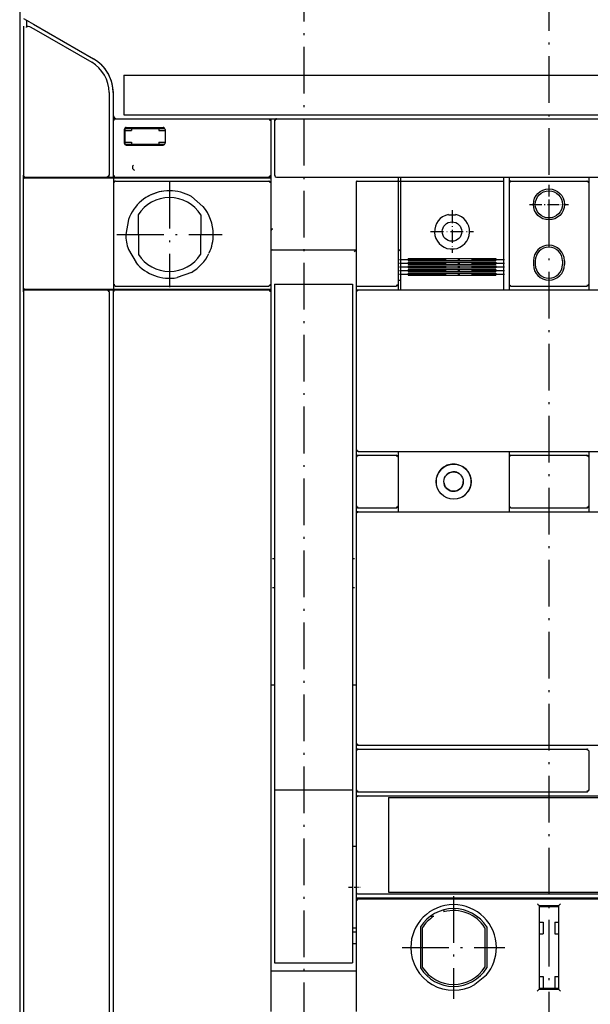
# Model space of a CAD drawing. Extents: x -1266 to 760, y -264 to 1051.
# Drawn here: x -892 to -745, y 570 to 823 of the extents above; entities that cross this region are included whole.
import ezdxf

# ---------------------------------------------------------------- set-up
doc = ezdxf.new("R2010")
doc.units = 0
doc.linetypes.add('DASHDOT', pattern=[18.5, 12, -3, 0.5, -3])
doc.layers.get('0').update_dxf_attribs({"linetype": 'CONTINUOUS'})

msp = doc.modelspace()

# ---------------------------------------------------------------- linework, layer by layer
at = {"color": 7, "linetype": 'DASHDOT'}
for p, q in [((-818.58, 1019.43), (-818.58, 466.13)), ((-755.58, 1017.05), (-755.58, 481.84))]:
    msp.add_line(p, q, dxfattribs=at)
at = {"color": 9}
for p, q in [((-891.58, 903.93), (-891.58, 543.93)), ((-867.08, 797.43), (-827.58, 797.43)), ((-867.08, 782.43), (-827.58, 782.43))]:
    msp.add_line(p, q, dxfattribs=at)
at = {"color": 134}
for p, q in [((-891.58, 903.13), (-891.58, 544.73)), ((-890.69, 782.93), (-890.69, 752.93)), ((-826.58, 763.73), (-805.08, 763.73)), ((-794.33, 711.92), (-768.14, 711.92)), ((-782.58, 711.93), (-745.33, 711.92)), ((-745.33, 711.92), (-716.83, 711.92)), ((-804.59, 597.18), (-644.05, 597.18)), ((-826.58, 578.43), (-805.58, 578.43))]:
    msp.add_line(p, q, dxfattribs=at)
at = {"color": 3, "ltscale": 0.022037}
msp.add_line((-890.63, 823.24), (-889.87, 822.8), dxfattribs=at)
at = {"color": 3, "ltscale": 0.04868}
msp.add_line((-889.87, 822.8), (-889.87, 820.85), dxfattribs=at)
at = {"color": 134, "ltscale": 0.023291}
msp.add_line((-889.87, 822.8), (-889.06, 822.33), dxfattribs=at)
at = {"color": 150, "ltscale": 0.052976}
msp.add_line((-889.87, 822.8), (-888.03, 821.74), dxfattribs=at)
at = {"color": 3}
for p, q in [((-890.58, 821.21), (-890.58, 782.93)), ((-867.48, 782.23), (-827.08, 782.23)), ((-890.68, 781.73), (-890.68, 754.13)), ((-867.48, 780.93), (-867.48, 754.93)), ((-866.98, 781.43), (-827.58, 781.43)), ((-827.08, 780.93), (-827.08, 754.93)), ((-866.98, 754.43), (-827.58, 754.43)), ((-890.58, 752.82), (-890.58, 545.27)), ((-867.48, 753.63), (-827.08, 753.63))]:
    msp.add_line(p, q, dxfattribs=at)
at = {"color": 2, "ltscale": 0.043308}
msp.add_line((-888.88, 821.07), (-887.38, 820.21), dxfattribs=at)
at = {"color": 150, "ltscale": 0.446236}
msp.add_line((-888.03, 821.74), (-872.58, 812.81), dxfattribs=at)
at = {"color": 2, "ltscale": 0.413012}
msp.add_line((-887.38, 820.21), (-873.08, 811.95), dxfattribs=at)
at = {"color": 7, "ltscale": 0.032581}
msp.add_line((-868.57, 808.35), (-868.06, 807.15), dxfattribs=at)
at = {"color": 7, "ltscale": 0.255}
msp.add_line((-864.83, 808.63), (-864.83, 798.43), dxfattribs=at)
at = {"color": 7}
for p, q in [((-864.83, 808.63), (-646.33, 808.63)), ((-864.83, 798.43), (-646.33, 798.43))]:
    msp.add_line(p, q, dxfattribs=at)
at = {"color": 2}
for p, q in [((-868.58, 804.15), (-868.58, 782.93)), ((-825.58, 797.43), (-644.08, 797.43)), ((-887.68, 782.23), (-867.48, 782.23)), ((-825.58, 782.43), (-644.08, 782.43)), ((-794.33, 781.23), (-794.33, 754.93)), ((-765.83, 780.93), (-765.83, 754.93)), ((-745.33, 780.93), (-745.33, 754.93)), ((-887.68, 753.63), (-867.48, 753.63)), ((-868.58, 752.93), (-868.58, 545.17)), ((-867.58, 752.93), (-867.58, 567.18)), ((-867.08, 753.43), (-827.58, 753.43)), ((-827.08, 752.93), (-827.08, 567.93)), ((-804.58, 753.43), (-644.08, 753.43)), ((-794.33, 696.42), (-765.83, 696.42)), ((-765.83, 696.43), (-745.33, 696.43)), ((-745.33, 696.42), (-716.83, 696.42)), ((-804.58, 636.43), (-644.08, 636.43)), ((-804.58, 635.43), (-745.83, 635.43)), ((-804.58, 624.43), (-745.83, 624.43)), ((-796.83, 622.93), (-716.83, 622.93)), ((-796.82, 623.43), (-716.83, 623.43)), ((-796.83, 598.68), (-716.83, 598.68)), ((-796.82, 598.18), (-716.83, 598.18)), ((-805.08, 596.43), (-805.08, 567.93)), ((-804.58, 596.93), (-644.08, 596.93)), ((-758.08, 595.18), (-758.08, 573.68)), ((-753.08, 595.18), (-753.08, 573.68))]:
    msp.add_line(p, q, dxfattribs=at)
at = {"color": 150, "ltscale": 0.143164}
msp.add_line((-867.58, 804.15), (-867.58, 798.43), dxfattribs=at)
at = {"color": 134, "ltscale": 0.025}
for p, q in [((-867.58, 798.43), (-867.58, 797.43)), ((-759.58, 760.93), (-759.58, 759.93)), ((-759.08, 760.93), (-759.08, 759.93)), ((-752.08, 760.93), (-752.08, 759.93)), ((-751.58, 760.93), (-751.58, 759.93)), ((-758.08, 590.93), (-757.08, 590.93)), ((-754.08, 590.93), (-753.08, 590.93)), ((-758.08, 587.93), (-757.08, 587.93)), ((-754.08, 587.93), (-753.08, 587.93)), ((-758.08, 576.93), (-757.08, 576.93)), ((-754.08, 576.93), (-753.08, 576.93))]:
    msp.add_line(p, q, dxfattribs=at)
at = {"color": 134, "ltscale": 0.0125}
for p, q in [((-867.58, 797.43), (-867.58, 796.93)), ((-862.83, 794.93), (-862.83, 794.43)), ((-855.83, 794.93), (-855.83, 794.43)), ((-862.83, 791.43), (-862.83, 790.93)), ((-855.83, 791.43), (-855.83, 790.93)), ((-867.58, 782.43), (-867.08, 782.43)), ((-827.58, 782.43), (-827.08, 782.43)), ((-826.58, 651.93), (-826.08, 651.93)), ((-806.08, 651.93), (-805.58, 651.93))]:
    msp.add_line(p, q, dxfattribs=at)
at = {"color": 134, "ltscale": 0.012498}
for p, q in [((-867.58, 797.43), (-867.08, 797.43)), ((-827.08, 781.43), (-827.08, 780.93))]:
    msp.add_line(p, q, dxfattribs=at)
at = {"color": 9, "ltscale": 0.009345}
msp.add_line((-867.33, 797.28), (-867.45, 796.93), dxfattribs=at)
at = {"color": 9, "ltscale": 0.007374}
msp.add_line((-867.08, 797.43), (-867.33, 797.28), dxfattribs=at)
at = {"color": 150, "ltscale": 0.05}
for p, q in [((-827.58, 797.43), (-825.58, 797.43)), ((-805.08, 712.43), (-805.08, 710.43)), ((-805.08, 697.93), (-805.08, 695.93)), ((-805.08, 636.93), (-805.08, 634.93)), ((-805.08, 624.93), (-805.08, 622.93))]:
    msp.add_line(p, q, dxfattribs=at)
at = {"color": 9, "ltscale": 0.007158}
for p, q in [((-827.58, 797.43), (-827.33, 797.28)), ((-827.33, 782.57), (-827.58, 782.43))]:
    msp.add_line(p, q, dxfattribs=at)
at = {"color": 9, "ltscale": 0.00901}
msp.add_line((-827.33, 797.28), (-827.26, 796.93), dxfattribs=at)
at = {"color": 7, "ltscale": 0.0125}
msp.add_line((-827.08, 797.43), (-827.08, 796.93), dxfattribs=at)
at = {"color": 134, "ltscale": 0.0375}
for p, q in [((-827.08, 797.43), (-825.58, 797.43)), ((-869.08, 782.43), (-867.58, 782.43)), ((-794.33, 754.93), (-794.33, 753.43)), ((-745.33, 754.93), (-745.33, 753.43))]:
    msp.add_line(p, q, dxfattribs=at)
at = {"color": 150, "ltscale": 0.00888}
msp.add_line((-825.59, 797.25), (-825.93, 797.17), dxfattribs=at)
at = {"color": 150, "ltscale": 0.014336}
msp.add_line((-782.58, 797.43), (-782.01, 797.43), dxfattribs=at)
at = {"color": 9, "ltscale": 0.35}
for p, q in [((-867.58, 796.93), (-867.58, 782.93)), ((-827.08, 796.93), (-827.08, 782.93))]:
    msp.add_line(p, q, dxfattribs=at)
at = {"color": 9, "ltscale": 0.0875}
for p, q in [((-864.7, 794.68), (-864.7, 791.18)), ((-854.2, 794.68), (-854.2, 791.18))]:
    msp.add_line(p, q, dxfattribs=at)
at = {"color": 134, "ltscale": 0.09375}
msp.add_line((-864.58, 794.8), (-864.58, 791.05), dxfattribs=at)
at = {"color": 134, "ltscale": 0.25}
msp.add_line((-864.45, 794.93), (-854.45, 794.93), dxfattribs=at)
at = {"color": 9, "ltscale": 0.2375}
for p, q in [((-864.2, 795.18), (-854.7, 795.18)), ((-864.2, 790.68), (-854.7, 790.68))]:
    msp.add_line(p, q, dxfattribs=at)
at = {"color": 150, "ltscale": 0.00714}
msp.add_line((-825.93, 797.17), (-826.08, 796.93), dxfattribs=at)
at = {"color": 150, "ltscale": 0.342502}
msp.add_line((-826.08, 796.93), (-826.08, 783.23), dxfattribs=at)
at = {"color": 134, "ltscale": 0.04375}
for p, q in [((-864.58, 794.43), (-862.83, 794.43)), ((-864.58, 791.43), (-862.83, 791.43))]:
    msp.add_line(p, q, dxfattribs=at)
at = {"color": 134, "ltscale": 0.040625}
for p, q in [((-855.83, 794.43), (-854.2, 794.43)), ((-855.83, 791.43), (-854.2, 791.43))]:
    msp.add_line(p, q, dxfattribs=at)
at = {"color": 134, "ltscale": 0.250005}
msp.add_line((-864.45, 790.93), (-854.45, 790.93), dxfattribs=at)
at = {"color": 2, "ltscale": 0.001469}
for p, q in [((-890.69, 782.93), (-890.63, 782.93)), ((-890.69, 752.93), (-890.63, 752.93))]:
    msp.add_line(p, q, dxfattribs=at)
at = {"color": 134, "ltscale": 0.001466}
for p, q in [((-890.19, 782.43), (-890.13, 782.43)), ((-890.19, 753.43), (-890.13, 753.43))]:
    msp.add_line(p, q, dxfattribs=at)
at = {"color": 2, "ltscale": 0.0625}
for p, q in [((-890.18, 782.23), (-887.68, 782.23)), ((-890.18, 753.63), (-887.68, 753.63))]:
    msp.add_line(p, q, dxfattribs=at)
at = {"color": 2, "ltscale": 0.062488}
for p, q in [((-890.13, 782.43), (-887.63, 782.43)), ((-890.13, 753.43), (-887.63, 753.43))]:
    msp.add_line(p, q, dxfattribs=at)
at = {"color": 134, "ltscale": 0.004997}
for p, q in [((-887.89, 782.43), (-887.89, 782.23)), ((-887.81, 782.43), (-887.81, 782.23)), ((-867.58, 782.43), (-867.58, 782.23))]:
    msp.add_line(p, q, dxfattribs=at)
at = {"color": 2, "ltscale": 0.463928}
for p, q in [((-887.63, 782.43), (-869.08, 782.43)), ((-887.63, 753.43), (-869.08, 753.43))]:
    msp.add_line(p, q, dxfattribs=at)
at = {"color": 2, "ltscale": 0.007243}
msp.add_line((-868.83, 782.57), (-869.08, 782.43), dxfattribs=at)
at = {"color": 2, "ltscale": 0.009396}
msp.add_line((-868.7, 782.93), (-868.83, 782.57), dxfattribs=at)
at = {"color": 134, "ltscale": 0.012502}
msp.add_line((-867.58, 782.93), (-867.58, 782.43), dxfattribs=at)
at = {"color": 3, "ltscale": 0.032498}
for p, q in [((-867.48, 782.23), (-867.48, 780.93)), ((-867.48, 754.93), (-867.48, 753.63))]:
    msp.add_line(p, q, dxfattribs=at)
at = {"color": 9, "ltscale": 0.00912}
msp.add_line((-867.42, 782.93), (-867.33, 782.57), dxfattribs=at)
at = {"color": 9, "ltscale": 0.007375}
msp.add_line((-867.33, 782.57), (-867.08, 782.43), dxfattribs=at)
at = {"color": 2, "ltscale": 2.9e-05}
msp.add_line((-862.09, 784.21), (-862.09, 784.21), dxfattribs=at)
at = {"color": 9, "ltscale": 0.009428}
msp.add_line((-827.2, 782.93), (-827.33, 782.57), dxfattribs=at)
at = {"color": 7, "ltscale": 0.037502}
msp.add_line((-827.08, 782.93), (-827.08, 781.43), dxfattribs=at)
at = {"color": 3, "ltscale": 0.032501}
msp.add_line((-827.08, 782.23), (-827.08, 780.93), dxfattribs=at)
at = {"color": 150, "ltscale": 0.0075}
msp.add_line((-826.08, 783.23), (-826.08, 782.93), dxfattribs=at)
at = {"color": 150, "ltscale": 0.005351}
msp.add_line((-826.08, 782.93), (-825.93, 782.77), dxfattribs=at)
at = {"color": 150, "ltscale": 0.003509}
msp.add_line((-825.93, 782.77), (-825.83, 782.68), dxfattribs=at)
at = {"color": 134, "ltscale": 0.029997}
msp.add_line((-794.33, 782.43), (-794.33, 781.23), dxfattribs=at)
at = {"color": 1, "ltscale": 0.025}
for p, q in [((-793.73, 782.43), (-793.73, 781.43)), ((-767.23, 782.43), (-767.23, 781.43))]:
    msp.add_line(p, q, dxfattribs=at)
at = {"color": 134, "ltscale": 0.037498}
for p, q in [((-765.83, 782.43), (-765.83, 780.93)), ((-745.33, 782.43), (-745.33, 780.93))]:
    msp.add_line(p, q, dxfattribs=at)
at = {"color": 3, "ltscale": 0.009346}
msp.add_line((-867.23, 781.28), (-867.35, 780.93), dxfattribs=at)
at = {"color": 3, "ltscale": 0.007374}
msp.add_line((-866.98, 781.43), (-867.23, 781.28), dxfattribs=at)
at = {"color": 1, "linetype": 'DASHDOT'}
for p, q in [((-853.08, 781.18), (-853.08, 754.18)), ((-866.58, 767.68), (-839.58, 767.68)), ((-793.98, 761.25), (-766.98, 761.25)), ((-793.98, 760.29), (-766.98, 760.29)), ((-793.98, 759.33), (-766.98, 759.33)), ((-793.98, 758.39), (-766.98, 758.39)), ((-793.98, 757.47), (-766.98, 757.47)), ((-780.08, 597.63), (-780.08, 571.23)), ((-793.28, 584.43), (-766.88, 584.43))]:
    msp.add_line(p, q, dxfattribs=at)
at = {"color": 3, "ltscale": 0.007158}
for p, q in [((-827.58, 781.43), (-827.33, 781.28)), ((-827.33, 754.57), (-827.58, 754.43))]:
    msp.add_line(p, q, dxfattribs=at)
at = {"color": 3, "ltscale": 0.00901}
msp.add_line((-827.33, 781.28), (-827.26, 780.93), dxfattribs=at)
at = {"color": 150}
for p, q in [((-805.08, 781.23), (-805.08, 754.93)), ((-805.08, 752.93), (-805.08, 712.43)), ((-805.08, 695.93), (-805.08, 636.93)), ((-805.08, 622.93), (-805.08, 598.68))]:
    msp.add_line(p, q, dxfattribs=at)
at = {"color": 150, "ltscale": 0.001222}
msp.add_line((-804.88, 781.43), (-804.83, 781.43), dxfattribs=at)
at = {"color": 150, "ltscale": 0.249899}
msp.add_line((-804.83, 781.43), (-794.83, 781.43), dxfattribs=at)
at = {"color": 150, "ltscale": 0.007629}
msp.add_line((-794.83, 781.43), (-794.53, 781.43), dxfattribs=at)
at = {"color": 1, "ltscale": 0.015001}
for p, q in [((-794.33, 781.43), (-793.73, 781.43)), ((-794.33, 755.93), (-793.73, 755.93))]:
    msp.add_line(p, q, dxfattribs=at)
at = {"color": 1}
for p, q in [((-793.73, 781.43), (-767.23, 781.43)), ((-793.73, 779.96), (-793.73, 756.63)), ((-767.23, 779.96), (-767.23, 756.63)), ((-791.73, 761.53), (-769.23, 761.53)), ((-791.73, 761), (-769.23, 761)), ((-791.73, 760.56), (-769.23, 760.56)), ((-791.73, 760.03), (-769.23, 760.03)), ((-791.73, 759.61), (-769.23, 759.61)), ((-791.73, 759.09), (-769.23, 759.09)), ((-791.73, 758.68), (-769.23, 758.68)), ((-791.73, 758.17), (-769.23, 758.17)), ((-791.73, 757.76), (-769.23, 757.76)), ((-791.73, 757.23), (-769.23, 757.23))]:
    msp.add_line(p, q, dxfattribs=at)
at = {"color": 1, "ltscale": 0.036539}
for p, q in [((-793.73, 781.43), (-793.73, 779.96)), ((-767.23, 781.43), (-767.23, 779.96))]:
    msp.add_line(p, q, dxfattribs=at)
at = {"color": 150, "ltscale": 0.009391}
msp.add_line((-765.58, 781.28), (-765.7, 780.93), dxfattribs=at)
at = {"color": 150, "ltscale": 0.007254}
msp.add_line((-765.33, 781.43), (-765.58, 781.28), dxfattribs=at)
at = {"color": 150, "ltscale": 0.4875}
msp.add_line((-765.33, 781.43), (-745.83, 781.43), dxfattribs=at)
at = {"color": 1, "linetype": 'DASHDOT', "ltscale": 0.249997}
for p, q in [((-755.58, 780.43), (-755.58, 770.43)), ((-760.58, 775.43), (-750.58, 775.43))]:
    msp.add_line(p, q, dxfattribs=at)
at = {"color": 150, "ltscale": 0.007255}
msp.add_line((-745.83, 781.43), (-745.57, 781.28), dxfattribs=at)
at = {"color": 150, "ltscale": 0.009058}
msp.add_line((-745.57, 781.28), (-745.5, 780.93), dxfattribs=at)
at = {"color": 3, "ltscale": 0.097539}
msp.add_line((-847.45, 777.42), (-844.48, 774.89), dxfattribs=at)
at = {"color": 134, "ltscale": 0.165836}
msp.add_line((-827.08, 775.73), (-827.08, 769.09), dxfattribs=at)
at = {"color": 1, "linetype": 'DASHDOT', "ltscale": 0.225151}
msp.add_line((-760.08, 775.43), (-751.07, 775.43), dxfattribs=at)
at = {"color": 134, "ltscale": 0.254204}
for p, q in [((-861.13, 772.72), (-861.08, 762.55)), ((-845.03, 772.72), (-845.08, 762.55))]:
    msp.add_line(p, q, dxfattribs=at)
at = {"color": 1, "ltscale": 0.002153}
msp.add_line((-781.41, 772.83), (-781.39, 772.74), dxfattribs=at)
at = {"color": 1, "ltscale": 0.045813}
msp.add_line((-781.39, 772.74), (-779.56, 772.74), dxfattribs=at)
at = {"color": 1, "linetype": 'DASHDOT', "ltscale": 0.275}
for p, q in [((-780.48, 773.93), (-780.48, 762.93)), ((-785.98, 768.43), (-774.98, 768.43))]:
    msp.add_line(p, q, dxfattribs=at)
at = {"color": 1, "ltscale": 0.002152}
msp.add_line((-779.54, 772.83), (-779.56, 772.74), dxfattribs=at)
at = {"color": 3, "ltscale": 0.097559}
msp.add_line((-863.62, 771.51), (-864.33, 767.68), dxfattribs=at)
at = {"color": 134, "ltscale": 0.012715}
msp.add_line((-826.57, 769.09), (-827.08, 769.09), dxfattribs=at)
at = {"color": 3, "ltscale": 0.097561}
msp.add_line((-863.65, 763.83), (-861.67, 760.46), dxfattribs=at)
at = {"color": 1, "ltscale": 0.020895}
msp.add_line((-793.73, 763.93), (-794.33, 763.34), dxfattribs=at)
at = {"color": 1, "ltscale": 0.024988}
msp.add_line((-780.98, 764.03), (-779.98, 764.03), dxfattribs=at)
at = {"color": 1, "ltscale": 0.001777}
for p, q in [((-780.98, 764.03), (-780.98, 763.96)), ((-779.98, 764.03), (-779.97, 763.96))]:
    msp.add_line(p, q, dxfattribs=at)
at = {"color": 1, "ltscale": 0.013287}
for p, q in [((-791.73, 761.53), (-791.73, 761)), ((-769.23, 761.53), (-769.23, 761))]:
    msp.add_line(p, q, dxfattribs=at)
at = {"color": 1, "ltscale": 0.013446}
for p, q in [((-791.73, 760.56), (-791.73, 760.03)), ((-769.23, 760.56), (-769.23, 760.03))]:
    msp.add_line(p, q, dxfattribs=at)
at = {"color": 1, "ltscale": 0.012991}
for p, q in [((-791.73, 759.61), (-791.73, 759.09)), ((-769.23, 759.61), (-769.23, 759.09))]:
    msp.add_line(p, q, dxfattribs=at)
at = {"color": 3, "ltscale": 0.097597}
msp.add_line((-847.46, 757.95), (-851.12, 756.6), dxfattribs=at)
at = {"color": 1, "ltscale": 0.01284}
for p, q in [((-791.73, 758.68), (-791.73, 758.17)), ((-769.23, 758.68), (-769.23, 758.17))]:
    msp.add_line(p, q, dxfattribs=at)
at = {"color": 1, "ltscale": 0.013107}
for p, q in [((-791.73, 757.76), (-791.73, 757.23)), ((-769.23, 757.76), (-769.23, 757.23))]:
    msp.add_line(p, q, dxfattribs=at)
at = {"color": 3, "ltscale": 0.00912}
msp.add_line((-867.32, 754.93), (-867.23, 754.57), dxfattribs=at)
at = {"color": 3, "ltscale": 0.007375}
msp.add_line((-867.23, 754.57), (-866.98, 754.43), dxfattribs=at)
at = {"color": 3, "ltscale": 0.009428}
msp.add_line((-827.2, 754.93), (-827.33, 754.57), dxfattribs=at)
at = {"color": 3, "ltscale": 0.0325}
msp.add_line((-827.08, 754.93), (-827.08, 753.63), dxfattribs=at)
at = {"color": 230}
for p, q in [((-826.08, 754.93), (-806.08, 754.93)), ((-826.08, 753.93), (-826.08, 624.93)), ((-806.08, 753.93), (-806.08, 624.93)), ((-826.08, 624.93), (-806.08, 624.93)), ((-826.08, 624.93), (-826.08, 597.35)), ((-806.08, 624.93), (-806.08, 597.35)), ((-826.08, 580.46), (-806.08, 580.46))]:
    msp.add_line(p, q, dxfattribs=at)
at = {"color": 230, "ltscale": 0.025}
for p, q in [((-826.08, 754.93), (-826.08, 753.93)), ((-806.08, 754.93), (-806.08, 753.93)), ((-806.08, 610.43), (-805.08, 610.43)), ((-806.08, 589.43), (-805.08, 589.43)), ((-806.08, 588.43), (-805.08, 588.43)), ((-806.08, 585.43), (-805.08, 585.43))]:
    msp.add_line(p, q, dxfattribs=at)
at = {"color": 150, "ltscale": 0.00625}
msp.add_line((-805.08, 754.93), (-805.08, 754.68), dxfattribs=at)
at = {"color": 150, "ltscale": 0.043752}
msp.add_line((-805.08, 754.68), (-805.08, 752.93), dxfattribs=at)
at = {"color": 2, "ltscale": 0.25}
msp.add_line((-804.83, 754.43), (-794.83, 754.43), dxfattribs=at)
at = {"color": 2, "ltscale": 0.009462}
for p, q in [((-794.47, 754.67), (-794.83, 754.55)), ((-794.47, 697.67), (-794.83, 697.55))]:
    msp.add_line(p, q, dxfattribs=at)
at = {"color": 2, "ltscale": 0.007302}
for p, q in [((-794.33, 754.93), (-794.47, 754.67)), ((-794.33, 697.93), (-794.47, 697.67))]:
    msp.add_line(p, q, dxfattribs=at)
at = {"color": 1, "ltscale": 0.034174}
for p, q in [((-793.73, 756.63), (-793.73, 755.26)), ((-767.23, 756.63), (-767.23, 755.26))]:
    msp.add_line(p, q, dxfattribs=at)
at = {"color": 1, "ltscale": 0.045821}
for p, q in [((-793.73, 755.26), (-793.73, 753.43)), ((-767.23, 755.26), (-767.23, 753.43))]:
    msp.add_line(p, q, dxfattribs=at)
at = {"color": 2, "ltscale": 0.007229}
for p, q in [((-765.83, 754.93), (-765.68, 754.68)), ((-765.68, 710.68), (-765.83, 710.43)), ((-765.83, 697.93), (-765.68, 697.68))]:
    msp.add_line(p, q, dxfattribs=at)
at = {"color": 134, "ltscale": 0.037502}
msp.add_line((-765.83, 754.93), (-765.83, 753.43), dxfattribs=at)
at = {"color": 2, "ltscale": 0.009029}
for p, q in [((-765.68, 754.68), (-765.33, 754.6)), ((-745.82, 710.75), (-745.47, 710.68)), ((-765.68, 697.68), (-765.33, 697.6))]:
    msp.add_line(p, q, dxfattribs=at)
at = {"color": 2, "ltscale": 0.4875}
for p, q in [((-765.33, 754.43), (-745.83, 754.43)), ((-765.33, 710.93), (-745.83, 710.93)), ((-765.33, 697.43), (-745.83, 697.43))]:
    msp.add_line(p, q, dxfattribs=at)
at = {"color": 2, "ltscale": 0.009375}
for p, q in [((-745.47, 754.68), (-745.82, 754.55)), ((-745.47, 697.68), (-745.82, 697.55))]:
    msp.add_line(p, q, dxfattribs=at)
at = {"color": 2, "ltscale": 0.007228}
for p, q in [((-745.33, 754.93), (-745.47, 754.68)), ((-745.47, 710.68), (-745.33, 710.43)), ((-745.33, 697.93), (-745.47, 697.68))]:
    msp.add_line(p, q, dxfattribs=at)
at = {"color": 134, "ltscale": 0.005002}
for p, q in [((-887.89, 753.63), (-887.89, 753.43)), ((-887.81, 753.63), (-887.81, 753.43)), ((-867.58, 753.63), (-867.58, 753.43))]:
    msp.add_line(p, q, dxfattribs=at)
at = {"color": 2, "ltscale": 0.007244}
msp.add_line((-869.08, 753.43), (-868.83, 753.28), dxfattribs=at)
at = {"color": 134, "ltscale": 0.05}
msp.add_line((-869.08, 753.43), (-867.08, 753.43), dxfattribs=at)
at = {"color": 2, "ltscale": 0.00905}
msp.add_line((-868.83, 753.28), (-868.75, 752.93), dxfattribs=at)
at = {"color": 2, "ltscale": 0.009344}
msp.add_line((-867.33, 753.28), (-867.45, 752.93), dxfattribs=at)
at = {"color": 2, "ltscale": 0.007375}
msp.add_line((-867.08, 753.43), (-867.33, 753.28), dxfattribs=at)
at = {"color": 2, "ltscale": 0.007158}
msp.add_line((-827.58, 753.43), (-827.33, 753.28), dxfattribs=at)
at = {"color": 2, "ltscale": 0.009009}
msp.add_line((-827.33, 753.28), (-827.26, 752.93), dxfattribs=at)
at = {"color": 134, "ltscale": 0.017502}
msp.add_line((-827.08, 753.63), (-827.08, 752.93), dxfattribs=at)
at = {"color": 150, "ltscale": 0.007171}
for p, q in [((-804.93, 753.17), (-805.08, 752.93)), ((-805.08, 712.43), (-804.93, 712.18)), ((-805.08, 697.93), (-804.93, 697.68)), ((-805.08, 636.93), (-804.93, 636.68)), ((-805.08, 624.93), (-804.93, 624.68))]:
    msp.add_line(p, q, dxfattribs=at)
at = {"color": 150, "ltscale": 0.009305}
msp.add_line((-804.58, 753.3), (-804.93, 753.17), dxfattribs=at)
at = {"color": 134, "ltscale": 0.000134}
for p, q in [((-804.58, 753.43), (-804.58, 753.43)), ((-804.58, 710.93), (-804.58, 710.93)), ((-804.58, 696.43), (-804.58, 696.43)), ((-804.58, 635.43), (-804.58, 635.43)), ((-804.58, 623.43), (-804.58, 623.43))]:
    msp.add_line(p, q, dxfattribs=at)
at = {"color": 150, "ltscale": 0.008932}
for p, q in [((-804.93, 712.18), (-804.58, 712.1)), ((-804.93, 697.68), (-804.58, 697.6)), ((-804.93, 636.68), (-804.58, 636.6)), ((-804.93, 624.68), (-804.58, 624.6))]:
    msp.add_line(p, q, dxfattribs=at)
at = {"color": 134, "ltscale": 0.25625}
msp.add_line((-804.58, 711.93), (-794.33, 711.92), dxfattribs=at)
at = {"color": 134, "ltscale": 6.7e-05}
for p, q in [((-804.58, 711.93), (-804.58, 711.93)), ((-804.58, 697.43), (-804.58, 697.43)), ((-804.58, 636.43), (-804.58, 636.43)), ((-804.58, 624.43), (-804.58, 624.43))]:
    msp.add_line(p, q, dxfattribs=at)
at = {"color": 134, "ltscale": 0.037422}
for p, q in [((-794.33, 711.92), (-794.33, 710.43)), ((-745.33, 711.92), (-745.33, 710.43))]:
    msp.add_line(p, q, dxfattribs=at)
at = {"color": 134, "ltscale": 0.037465}
msp.add_line((-765.83, 711.92), (-765.83, 710.43), dxfattribs=at)
at = {"color": 150, "ltscale": 0.007172}
for p, q in [((-804.93, 710.67), (-805.08, 710.43)), ((-804.93, 696.17), (-805.08, 695.93)), ((-804.93, 635.17), (-805.08, 634.93)), ((-804.93, 623.17), (-805.08, 622.93))]:
    msp.add_line(p, q, dxfattribs=at)
at = {"color": 150, "ltscale": 0.3125}
msp.add_line((-805.08, 710.43), (-805.08, 697.93), dxfattribs=at)
at = {"color": 150, "ltscale": 0.009304}
for p, q in [((-804.58, 710.8), (-804.93, 710.67)), ((-804.58, 696.3), (-804.93, 696.17)), ((-804.58, 635.3), (-804.93, 635.17)), ((-804.58, 623.3), (-804.93, 623.17))]:
    msp.add_line(p, q, dxfattribs=at)
at = {"color": 2, "ltscale": 0.24375}
for p, q in [((-804.58, 710.93), (-794.83, 710.93)), ((-804.58, 697.43), (-794.83, 697.43))]:
    msp.add_line(p, q, dxfattribs=at)
at = {"color": 2, "ltscale": 0.012114}
msp.add_line((-804.16, 710.93), (-803.68, 710.93), dxfattribs=at)
at = {"color": 2, "ltscale": 0.009152}
msp.add_line((-794.83, 710.75), (-794.47, 710.68), dxfattribs=at)
at = {"color": 2, "ltscale": 0.007303}
msp.add_line((-794.47, 710.68), (-794.33, 710.43), dxfattribs=at)
at = {"color": 2, "ltscale": 0.3125}
for p, q in [((-794.33, 710.43), (-794.33, 697.93)), ((-765.83, 710.43), (-765.83, 697.93)), ((-745.33, 710.43), (-745.33, 697.93))]:
    msp.add_line(p, q, dxfattribs=at)
at = {"color": 2, "ltscale": 0.009374}
for p, q in [((-765.33, 710.8), (-765.68, 710.68)), ((-804.83, 596.78), (-804.95, 596.43))]:
    msp.add_line(p, q, dxfattribs=at)
at = {"color": 132, "ltscale": 4.3e-05}
msp.add_line((-776.95, 707.18), (-776.95, 707.18), dxfattribs=at)
at = {"color": 132, "ltscale": 0.009299}
msp.add_line((-784.58, 704.17), (-784.56, 703.8), dxfattribs=at)
at = {"color": 2, "ltscale": 0.25625}
msp.add_line((-804.58, 696.43), (-794.33, 696.43), dxfattribs=at)
at = {"color": 134, "ltscale": 0.037552}
for p, q in [((-794.33, 697.93), (-794.33, 696.42)), ((-745.33, 697.93), (-745.33, 696.42))]:
    msp.add_line(p, q, dxfattribs=at)
at = {"color": 134, "ltscale": 0.037566}
msp.add_line((-765.83, 697.93), (-765.83, 696.42), dxfattribs=at)
at = {"color": 3, "ltscale": 0.0125}
for p, q in [((-826.58, 684.43), (-826.08, 684.43)), ((-806.08, 684.43), (-805.58, 684.43))]:
    msp.add_line(p, q, dxfattribs=at)
at = {"color": 150, "ltscale": 0.0125}
for p, q in [((-826.58, 676.93), (-826.08, 676.93)), ((-806.08, 676.93), (-805.58, 676.93)), ((-827.08, 578.43), (-826.58, 578.43)), ((-805.58, 578.43), (-805.08, 578.43))]:
    msp.add_line(p, q, dxfattribs=at)
at = {"color": 2, "ltscale": 0.0125}
for p, q in [((-827.08, 651.93), (-826.58, 651.93)), ((-805.58, 651.93), (-805.08, 651.93))]:
    msp.add_line(p, q, dxfattribs=at)
at = {"color": 3, "ltscale": 0.009375}
msp.add_line((-745.82, 635.3), (-745.47, 635.18), dxfattribs=at)
at = {"color": 150, "ltscale": 0.25}
msp.add_line((-805.08, 634.93), (-805.08, 624.93), dxfattribs=at)
at = {"color": 3, "ltscale": 0.007228}
for p, q in [((-745.47, 635.18), (-745.33, 634.93)), ((-745.33, 624.93), (-745.47, 624.68))]:
    msp.add_line(p, q, dxfattribs=at)
at = {"color": 3, "ltscale": 0.25}
msp.add_line((-745.33, 634.93), (-745.33, 624.93), dxfattribs=at)
at = {"color": 2, "ltscale": 0.193976}
msp.add_line((-804.58, 623.43), (-796.82, 623.43), dxfattribs=at)
at = {"color": 132}
msp.add_line((-796.83, 622.93), (-796.83, 598.68), dxfattribs=at)
at = {"color": 3, "ltscale": 0.009029}
msp.add_line((-745.47, 624.68), (-745.82, 624.6), dxfattribs=at)
at = {"color": 1, "linetype": 'DASHDOT', "ltscale": 0.075}
msp.add_line((-807.08, 599.93), (-804.08, 599.93), dxfattribs=at)
at = {"color": 230, "ltscale": 0.422383}
for p, q in [((-826.08, 597.35), (-826.08, 580.46)), ((-806.08, 597.35), (-806.08, 580.46))]:
    msp.add_line(p, q, dxfattribs=at)
at = {"color": 150, "ltscale": 0.0375}
msp.add_line((-805.08, 598.68), (-805.08, 597.18), dxfattribs=at)
at = {"color": 150, "ltscale": 0.010142}
msp.add_line((-805.08, 598.68), (-804.91, 598.31), dxfattribs=at)
at = {"color": 2, "ltscale": 0.194028}
msp.add_line((-804.58, 598.18), (-796.82, 598.18), dxfattribs=at)
at = {"color": 1, "ltscale": 0.0075}
msp.add_line((-805.08, 597.18), (-805.08, 596.88), dxfattribs=at)
at = {"color": 150, "ltscale": 0.012231}
msp.add_line((-805.08, 597.18), (-804.59, 597.18), dxfattribs=at)
at = {"color": 134, "ltscale": 0.01125}
msp.add_line((-805.08, 596.88), (-805.08, 596.43), dxfattribs=at)
at = {"color": 2, "ltscale": 0.0073}
msp.add_line((-804.58, 596.93), (-804.83, 596.78), dxfattribs=at)
at = {"color": 1, "ltscale": 0.00625}
for p, q in [((-793.58, 597.18), (-793.58, 596.93)), ((-782.58, 597.18), (-782.58, 596.93))]:
    msp.add_line(p, q, dxfattribs=at)
at = {"color": 2, "ltscale": 0.125}
for p, q in [((-758.08, 595.18), (-753.08, 595.18)), ((-758.08, 573.68), (-753.08, 573.68))]:
    msp.add_line(p, q, dxfattribs=at)
at = {"color": 134, "ltscale": 0.125}
for p, q in [((-758.08, 594.93), (-753.08, 594.93)), ((-758.08, 573.93), (-753.08, 573.93))]:
    msp.add_line(p, q, dxfattribs=at)
at = {"color": 134, "ltscale": 0.018584}
msp.add_line((-785.94, 592.43), (-785.2, 592.43), dxfattribs=at)
at = {"color": 134, "ltscale": 0.009521}
msp.add_line((-782.58, 593.97), (-782.58, 593.59), dxfattribs=at)
at = {"color": 2, "ltscale": 0.263383}
msp.add_line((-788.58, 589.69), (-788.58, 579.16), dxfattribs=at)
at = {"color": 2, "ltscale": 0.263399}
msp.add_line((-771.58, 589.69), (-771.58, 579.16), dxfattribs=at)
at = {"color": 134, "ltscale": 0.075}
for p, q in [((-757.08, 590.93), (-757.08, 587.93)), ((-754.08, 590.93), (-754.08, 587.93)), ((-757.08, 576.93), (-757.08, 573.93)), ((-754.08, 576.93), (-754.08, 573.93))]:
    msp.add_line(p, q, dxfattribs=at)
at = {"color": 134, "ltscale": 0.252228}
for p, q in [((-788.13, 589.47), (-788.13, 579.38)), ((-772.03, 589.47), (-772.03, 579.38))]:
    msp.add_line(p, q, dxfattribs=at)
at = {"color": 2, "ltscale": 0.095053}
msp.add_line((-771.66, 577.34), (-774.58, 574.9), dxfattribs=at)
at = {"color": 2, "ltscale": 0.017688}
for p, q in [((-758.08, 573.68), (-758.58, 573.18)), ((-753.08, 573.68), (-752.57, 573.18))]:
    msp.add_line(p, q, dxfattribs=at)
at = {"color": 2}
for points in [[(-889.87, 820.85), (-889.85, 820.97), (-889.79, 821.08), (-889.7, 821.16), (-889.57, 821.22), (-889.42, 821.24), (-889.09, 821.17), (-888.88, 821.07)], [(-890.69, 782.93), (-890.67, 782.78), (-890.61, 782.65), (-890.51, 782.55), (-890.39, 782.47), (-890.19, 782.43)], [(-890.63, 782.93), (-890.61, 782.78), (-890.55, 782.65), (-890.46, 782.55), (-890.33, 782.47), (-890.13, 782.43)], [(-890.19, 753.43), (-890.33, 753.41), (-890.46, 753.35), (-890.57, 753.25), (-890.65, 753.13), (-890.69, 752.93)], [(-890.13, 753.43), (-890.27, 753.41), (-890.4, 753.35), (-890.51, 753.25), (-890.59, 753.13), (-890.63, 752.93)]]:
    msp.add_lwpolyline(points, dxfattribs=at)
at = {"color": 7}
for points in [[(-870.52, 811.21), (-870.06, 810.67), (-869.62, 810.11), (-869.44, 809.85)], [(-869.44, 809.85), (-869.09, 809.32), (-868.78, 808.77), (-868.57, 808.35)], [(-868.06, 807.15), (-867.92, 806.48), (-867.58, 804.15)]]:
    msp.add_lwpolyline(points, dxfattribs=at)
at = {"color": 150}
msp.add_lwpolyline([(-826.58, 769.09), (-826.7, 769.06), (-826.8, 768.99), (-826.89, 768.88), (-827.04, 768.53), (-827.08, 768.21)], dxfattribs=at)
at = {"color": 3}
msp.add_lwpolyline([(-805.58, 763.23), (-805.25, 763.55), (-805.08, 763.73)], dxfattribs=at)
at = {"color": 132}
for points in [[(-778.84, 708.5), (-779.25, 708.6), (-779.67, 708.65), (-780.1, 708.67), (-780.52, 708.65), (-780.94, 708.59), (-781.35, 708.49), (-781.76, 708.35), (-782.14, 708.17), (-782.51, 707.96), (-782.86, 707.71), (-783.18, 707.43), (-783.47, 707.13), (-783.73, 706.79), (-783.97, 706.43), (-784.16, 706.06), (-784.32, 705.66), (-784.44, 705.26), (-784.53, 704.84), (-784.58, 704.17)], [(-778.07, 705.67), (-778.28, 705.91), (-778.51, 706.12), (-778.77, 706.3), (-779.05, 706.45), (-779.35, 706.56), (-779.66, 706.64), (-779.97, 706.67), (-780.29, 706.66), (-780.6, 706.62), (-780.91, 706.53), (-781.2, 706.41), (-781.47, 706.24), (-781.72, 706.05), (-781.95, 705.83), (-782.1, 705.64)], [(-775.58, 704.17), (-775.6, 704.6), (-775.66, 705.02), (-775.76, 705.43), (-775.89, 705.83), (-776.07, 706.22), (-776.28, 706.59), (-776.53, 706.94), (-776.8, 707.26), (-777.11, 707.56), (-777.44, 707.82), (-777.82, 708.06)], [(-782.57, 703.96), (-782.52, 703.65), (-782.43, 703.34), (-782.31, 703.05), (-782.15, 702.78), (-781.96, 702.52), (-781.73, 702.3), (-781.48, 702.11), (-781.21, 701.94), (-780.92, 701.82), (-780.61, 701.73), (-780.3, 701.68), (-779.98, 701.67), (-779.66, 701.71), (-779.36, 701.78), (-779.06, 701.89), (-778.78, 702.04), (-778.52, 702.22), (-778.28, 702.43), (-778.08, 702.67), (-777.9, 702.94), (-777.76, 703.22), (-777.66, 703.52), (-777.6, 703.83), (-777.58, 704.15), (-777.58, 704.17)], [(-777.83, 700.28), (-777.47, 700.5), (-777.13, 700.77), (-776.83, 701.06), (-776.55, 701.38), (-776.3, 701.73), (-776.08, 702.09), (-775.91, 702.48), (-775.76, 702.88), (-775.66, 703.29), (-775.6, 703.71), (-775.58, 704.17)]]:
    msp.add_lwpolyline(points, dxfattribs=at)
at = {"color": 134}
for radius in [4, 3.5]:
    msp.add_circle((-755.58, 775.43), radius, dxfattribs=at)
at = {"color": 1}
msp.add_circle((-780.48, 768.43), 2.5, dxfattribs=at)
at = {"color": 132}
for radius in [4.5, 2.5]:
    msp.add_circle((-780.08, 704.17), radius, dxfattribs=at)
at = {"color": 134}
for centre, radius, start, end in [((-877.58, 804.15), 10, 0.0014, 60), ((-853.08, 767.68), 9.5, 32.0733, 147.9267), ((-755.58, 760.93), 4, 0, 180), ((-755.58, 760.93), 3.5, 0, 180), ((-853.08, 767.68), 9.5, 212.637, 327.363), ((-755.58, 759.93), 4, 180, 360), ((-755.58, 759.93), 3.5, 180, 360), ((-780.08, 584.43), 9.5, 122.6369, 147.9266), ((-780.08, 584.43), 9.5, 32.0734, 105.2575), ((-780.08, 584.43), 9.5, 212.0734, 327.9266)]:
    msp.add_arc(centre, radius, start, end, dxfattribs=at)
at = {"color": 150}
for centre, radius, start, end in [((-877.58, 804.15), 10, 0.0003, 60.0002), ((-866.58, 798.43), 1, 180.0065, 269.9936), ((-825.58, 796.93), 0.5, 90.0015, 136.0099), ((-825.58, 796.93), 0.5, 160.02, 179.9996), ((-825.58, 782.93), 0.5, 180.0023, 262.2974), ((-804.88, 781.23), 0.2, 89.9994, 180.0006), ((-794.52, 781.23), 0.2, 359.825, 90.174), ((-765.33, 780.93), 0.5, 138.7443, 180.0043), ((-765.33, 780.93), 0.5, 89.9968, 110.3673), ((-745.83, 780.93), 0.5, 69.6327, 90.0032), ((-745.83, 780.93), 0.5, 359.9957, 45.5867), ((-826.58, 763.23), 0.5, 90, 180), ((-804.83, 754.68), 0.25, 180, 270), ((-804.58, 752.93), 0.5, 90.6182, 122.5277), ((-804.58, 752.93), 0.5, 89.9994, 121.6712), ((-804.58, 712.43), 0.5, 231.4367, 269.6898), ((-804.58, 712.43), 0.5, 231.7222, 270), ((-804.58, 710.43), 0.5, 90.6186, 122.5282), ((-804.58, 710.43), 0.5, 89.9994, 121.6712), ((-804.58, 697.93), 0.5, 231.4363, 269.6894), ((-804.58, 697.93), 0.5, 231.7222, 270), ((-804.58, 695.93), 0.5, 90.6182, 122.5277), ((-804.58, 695.93), 0.5, 89.9994, 121.6712), ((-804.58, 636.93), 0.5, 231.4367, 269.6898), ((-804.58, 636.93), 0.5, 231.7222, 270), ((-804.58, 634.93), 0.5, 90.6182, 122.5277), ((-804.58, 634.93), 0.5, 89.9994, 121.6712), ((-804.58, 624.93), 0.5, 231.4363, 269.6894), ((-804.58, 624.93), 0.5, 231.7222, 270), ((-804.58, 622.93), 0.5, 90.6182, 122.5277), ((-804.58, 622.93), 0.5, 89.9994, 121.6712), ((-804.58, 598.68), 0.5, 227.8703, 269.6607)]:
    msp.add_arc(centre, radius, start, end, dxfattribs=at)
at = {"color": 2}
for centre, radius, start, end in [((-877.58, 804.15), 9, 0.0003, 59.9997), ((-861.87, 784.93), 0.752, 125.2783, 252.9556), ((-890.18, 781.73), 0.5, 89.9994, 180.0006), ((-869.08, 782.93), 0.5, 270, 286.9129), ((-869.08, 782.93), 0.5, 320.6813, 0), ((-794.83, 754.93), 0.5, 269.9995, 310.8456), ((-765.33, 754.93), 0.5, 225.5912, 270.0005), ((-745.83, 754.93), 0.5, 269.9995, 310.8047), ((-890.18, 754.13), 0.5, 180, 270.0027), ((-869.08, 752.93), 0.5, 73.0871, 90), ((-869.08, 752.93), 0.5, 0, 44.2808), ((-867.08, 752.93), 0.5, 142.233, 180), ((-867.08, 752.93), 0.5, 90, 106.3966), ((-827.58, 752.93), 0.5, 72.648, 89.9991), ((-827.58, 752.93), 0.5, 0.0008, 46.105), ((-794.83, 710.43), 0.5, 44.5205, 89.9996), ((-765.33, 710.43), 0.5, 89.9968, 132.5369), ((-745.83, 710.43), 0.5, 44.3617, 90.0032), ((-794.83, 697.93), 0.5, 269.9968, 312.5356), ((-765.33, 697.93), 0.5, 224.3617, 270.0032), ((-745.83, 697.93), 0.5, 269.9968, 312.5369), ((-804.58, 596.43), 0.5, 148.6196, 180.0006), ((-780.08, 584.43), 11, 0, 180), ((-677.44, 676.44), 114.48, 224.8695, 225.2236), ((-835.02, 677.76), 116.34, 314.7794, 315.1279), ((-780.08, 584.43), 10, 31.7913, 148.2102), ((-780.08, 584.43), 11, 180, 300), ((-780.08, 584.43), 11, 320, 0), ((-780.08, 584.43), 10, 211.7854, 328.2132)]:
    msp.add_arc(centre, radius, start, end, dxfattribs=at)
at = {"color": 9}
for centre, start, end in [((-827.58, 796.93), 0, 40.296), ((-867.08, 796.93), 149.2145, 180.0006), ((-864.2, 794.68), 90.0007, 179.9994), ((-854.7, 794.68), 0.0006, 89.9993), ((-864.2, 791.18), 180.0006, 269.9993), ((-854.7, 791.18), 270, 359.9994), ((-867.08, 782.93), 180, 215.1374), ((-827.58, 782.93), 327.3871, 0.0006)]:
    msp.add_arc(centre, 0.5, start, end, dxfattribs=at)
at = {"color": 3}
for centre, radius, start, end in [((-866.98, 780.93), 0.5, 142.1718, 179.9867), ((-866.98, 780.93), 0.5, 90.0008, 106.4884), ((-827.58, 780.93), 0.5, 69.1777, 90.0032), ((-827.58, 780.93), 0.5, 359.9956, 47.5409), ((-853.08, 767.68), 11.25, 99.9915, 160.0015), ((-853.08, 767.68), 11.25, 59.9996, 120), ((-853.08, 767.68), 11.25, 359.9996, 39.9995), ((-853.08, 767.68), 11.25, 180.001, 200.0008), ((-853.08, 767.68), 11.25, 335.2895, 0.0013), ((-853.08, 767.68), 11.25, 299.9968, 334.424), ((-853.08, 767.68), 11.25, 220.0004, 279.9992), ((-866.98, 754.93), 0.5, 180.0131, 221.3635), ((-866.98, 754.93), 0.5, 253.5116, 269.9993), ((-827.58, 754.93), 0.5, 270.0007, 287.3517), ((-827.58, 754.93), 0.5, 319.5615, 359.999), ((-745.83, 634.93), 0.5, 47.4701, 89.9993), ((-745.83, 624.93), 0.5, 270.0007, 315.6327)]:
    msp.add_arc(centre, radius, start, end, dxfattribs=at)
at = {"color": 1}
for start, end in [(101.9808, 263.521), (276.479, 78.0192)]:
    msp.add_arc((-780.48, 768.43), 4.5, start, end, dxfattribs=at)

doc.saveas('drawing.dxf')
